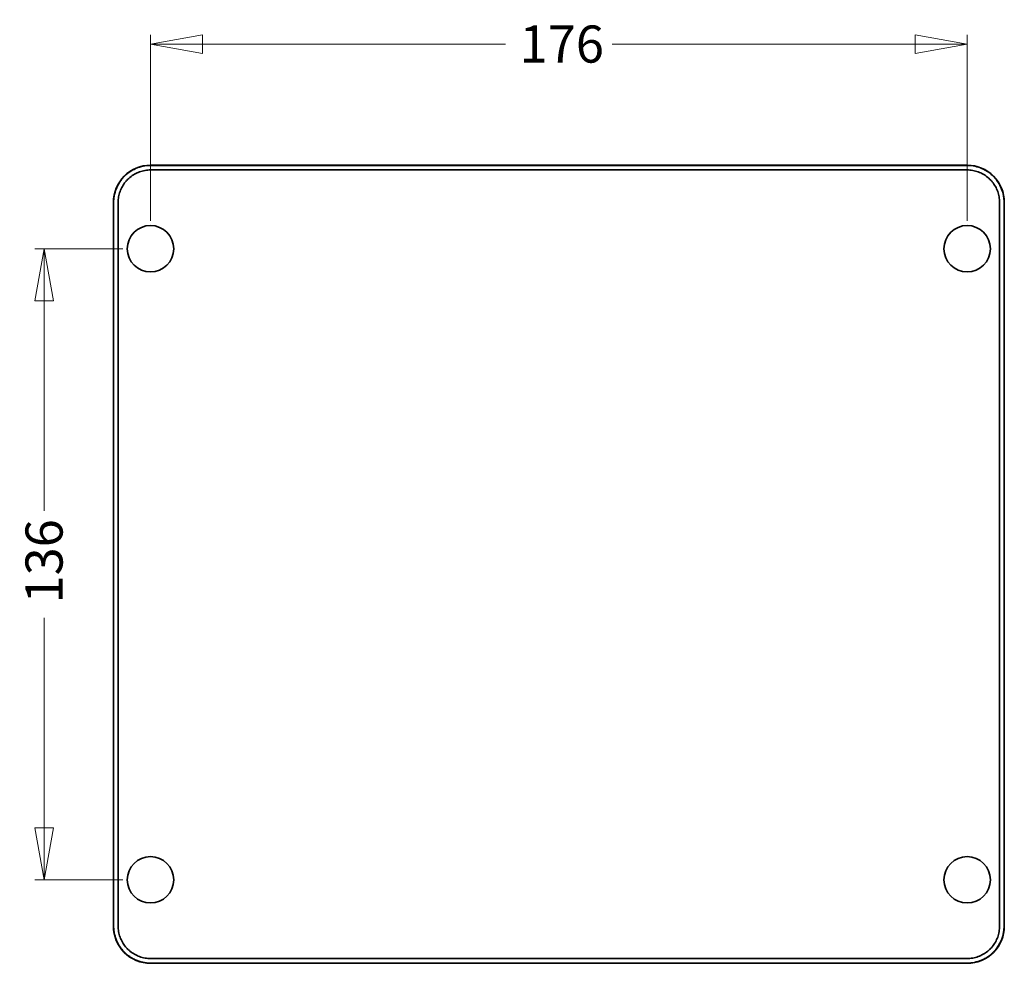
# Model space of a CAD drawing. Units: millimetres. Extents: x 0 to 1188, y 0 to 840.
# Drawn here: x 342 to 554, y 335 to 538 of the extents above; entities that cross this region are included whole.
import ezdxf

# ---------------------------------------------------------------- set-up
doc = ezdxf.new("R2010")
doc.units = ezdxf.units.MM
doc.header["$LTSCALE"] = 4
doc.layers.add('Dimensions(Standard_Lovato)', color=7, linetype='Continuous', lineweight=18)
doc.layers.add('Visible Edges(Standard_Lovato)', color=176, linetype='Continuous', lineweight=35)
doc.styles.add('Testi_Lovato', font='arial.ttf')
doc.dimstyles.new('Quote_Lovato-Standard_Lovato', dxfattribs={"dimscale": 4, "dimtxt": 2, "dimasz": 2.8, "dimexe": 0.5, "dimexo": 1.5, "dimgap": 0.762, "dimtad": 0, "dimrnd": 1e-08, "dimtxsty": 'Testi_Lovato', "dimblk": 'Filled-2', "dimcen": 0.09, "dimdle": 10, "dimclrd": 216, "dimclre": 216, "dimclrt": 5, "dimazin": 2, "dimtfac": 1, "dimtmove": 0, "dimatfit": 3, "dimldrblk": 'Filled-2', "dimfxl": 0, "dimtolj": 1, "dimlwd": 15, "dimlwe": 15, "dimarcsym": 0})

# ---------------------------------------------------------------- blocks, each defined once
blk = doc.blocks.new('Filled-2')
at = {"color": 0}
for p, q in [((0, 0), (-1, 0.179)), ((-1, 0.179), (-1, -0.179)), ((-1, 0), (0, 0)), ((-1, -0.179), (0, 0))]:
    blk.add_line(p, q, dxfattribs=at)
at = {"color": 0, "flags": 128}
blk.add_lwpolyline([(-1, -0.179), (0, 0)], dxfattribs=at)
at = {"color": 0}
blk.add_solid([(-1, -0.179), (0, 0), (-1, 0.179), (-1, -0.179)], dxfattribs=at)
blk = doc.blocks.new('*D28')
at = {"layer": 'Defpoints', "color": 0, "linetype": 'Continuous'}
for p in [(545.96, 533), (369.96, 488.89), (545.96, 488.89)]:
    blk.add_point(p, dxfattribs=at)
at = {"layer": 'Dimensions(Standard_Lovato)', "color": 216, "linetype": 'Continuous', "lineweight": 15}
for p, q in [((369.96, 494.89), (369.96, 535)), ((545.96, 494.89), (545.96, 535)), ((381.16, 533), (446.45, 533)), ((534.76, 533), (469.47, 533))]:
    blk.add_line(p, q, dxfattribs=at)
at = {"layer": 'Dimensions(Standard_Lovato)', "color": 216, "linetype": 'Continuous', "lineweight": 15, "xscale": 11.19999980926514, "yscale": 11.19999980926514, "zscale": 11.19999980926514, "rotation": 180}
blk.add_blockref('Filled-2', (369.96, 533), dxfattribs=at)
at = {"layer": 'Dimensions(Standard_Lovato)', "color": 216, "linetype": 'Continuous', "lineweight": 15, "xscale": 11.19999980926514, "yscale": 11.19999980926514, "zscale": 11.19999980926514}
blk.add_blockref('Filled-2', (545.96, 533), dxfattribs=at)
at = {"layer": 'Dimensions(Standard_Lovato)', "color": 5, "linetype": 'Continuous', "lineweight": 18, "insert": (449.5, 533), "char_height": 8, "attachment_point": 4, "style": 'Testi_Lovato'}
blk.add_mtext('\\A1;176', dxfattribs=at)
blk = doc.blocks.new('*D29')
at = {"layer": 'Defpoints', "color": 0, "linetype": 'Continuous'}
for p in [(369.96, 488.89), (347.01, 352.89), (369.96, 352.89)]:
    blk.add_point(p, dxfattribs=at)
at = {"layer": 'Dimensions(Standard_Lovato)', "color": 216, "linetype": 'Continuous', "lineweight": 15}
for p, q in [((363.96, 488.89), (345.01, 488.89)), ((347.01, 477.69), (347.01, 432.4)), ((347.01, 364.09), (347.01, 409.38)), ((363.96, 352.89), (345.01, 352.89))]:
    blk.add_line(p, q, dxfattribs=at)
at = {"layer": 'Dimensions(Standard_Lovato)', "color": 216, "linetype": 'Continuous', "lineweight": 15, "xscale": 11.19999980926514, "yscale": 11.19999980926514, "zscale": 11.19999980926514}
for p, rotation in [((347.01, 488.89), 90), ((347.01, 352.89), 270)]:
    blk.add_blockref('Filled-2', p, dxfattribs=dict(at, rotation=rotation))
at = {"layer": 'Dimensions(Standard_Lovato)', "color": 5, "linetype": 'Continuous', "lineweight": 18, "insert": (347.01, 412.43), "char_height": 8, "attachment_point": 4, "rotation": 90, "style": 'Testi_Lovato'}
blk.add_mtext('\\A1;136', dxfattribs=at)

msp = doc.modelspace()

# ---------------------------------------------------------------- linework, layer by layer
at = {"layer": 'Visible Edges(Standard_Lovato)'}
for p, q in [((369.959, 506.891), (545.959, 506.891)), ((369.959, 506.891), (545.959, 506.891)), ((369.959, 506.847), (545.959, 506.847)), ((545.953, 505.873), (369.965, 505.873)), ((361.959, 342.891), (361.959, 498.891)), ((361.959, 342.891), (361.959, 498.891)), ((362.003, 342.891), (362.003, 498.891)), ((362.978, 498.882), (362.978, 342.9)), ((552.941, 498.882), (552.941, 342.9)), ((553.916, 342.891), (553.916, 498.891)), ((553.959, 342.891), (553.959, 498.891)), ((553.959, 342.891), (553.959, 498.891)), ((545.953, 335.909), (369.965, 335.909)), ((369.959, 334.934), (545.959, 334.934)), ((369.959, 334.891), (545.959, 334.891)), ((369.959, 334.891), (545.959, 334.891))]:
    msp.add_line(p, q, dxfattribs=at)
for centre in [(369.959, 488.891), (545.959, 488.891), (369.959, 352.891), (545.959, 352.891)]:
    msp.add_circle(centre, 5, dxfattribs=at)
for points, knots in [([(361.959, 498.891), (361.959, 500.988), (362.822, 503.067), (365.781, 506.027), (367.866, 506.891), (369.959, 506.891), (369.959, 506.891), (369.959, 506.891)], [0, 0, 0, 0, 0.4998884, 0.4998884, 0.9999127, 0.9999127, 1, 1, 1, 1]), ([(362.003, 498.891), (362.003, 498.926), (362.003, 499.005), (362.008, 499.183), (362.011, 499.256), (362.024, 499.474), (362.036, 499.62), (362.086, 500.055), (362.135, 500.343), (362.329, 501.196), (362.52, 501.75), (362.933, 502.629), (363.123, 502.969), (363.628, 503.734), (363.961, 504.145), (364.812, 504.996), (365.355, 505.41), (366.245, 505.927), (366.559, 506.083), (367.362, 506.421), (367.865, 506.577), (368.897, 506.791), (369.428, 506.847), (369.959, 506.847)], [0.00004395, 0.00004395, 0.00004395, 0.00004395, 0.01044514, 0.01044514, 0.01770158, 0.01770158, 0.0321992, 0.0321992, 0.06120605, 0.06120605, 0.11914387, 0.11914387, 0.15757443, 0.15757443, 0.2100256, 0.2100256, 0.27762251, 0.27762251, 0.31232021, 0.31232021, 0.36427339, 0.36427339, 0.4169533, 0.4169533, 0.4169533, 0.4169533]), ([(362.978, 498.882), (362.978, 498.917), (362.978, 499.03), (362.989, 499.281), (362.995, 499.381), (363.021, 499.678), (363.047, 499.875), (363.15, 500.466), (363.252, 500.855), (363.66, 501.993), (364.06, 502.698), (364.715, 503.494), (364.867, 503.661), (365.185, 503.98), (365.352, 504.131), (366.147, 504.786), (366.849, 505.186), (367.986, 505.595), (368.375, 505.699), (368.967, 505.802), (369.164, 505.828), (369.561, 505.863), (369.76, 505.872), (369.959, 505.873)], [0.00000314, 0.00000314, 0.00000314, 0.00000314, 0.01054717, 0.01054717, 0.01744409, 0.01744409, 0.03119815, 0.03119815, 0.05904753, 0.05904753, 0.11506842, 0.11506842, 0.13075548, 0.13075548, 0.14642875, 0.14642875, 0.20234108, 0.20234108, 0.23023909, 0.23023909, 0.24399949, 0.24399949, 0.25781379, 0.25781379, 0.25781379, 0.25781379]), ([(553.959, 498.891), (553.959, 500.988), (553.097, 503.067), (550.138, 506.027), (548.053, 506.891), (545.96, 506.891), (545.96, 506.891), (545.959, 506.891)], [0, 0, 0, 0, 0.4998884, 0.4998884, 0.9999127, 0.9999127, 1, 1, 1, 1]), ([(553.916, 498.891), (553.916, 498.91), (553.917, 499.056), (553.901, 499.378), (553.892, 499.499), (553.858, 499.863), (553.823, 500.104), (553.688, 500.817), (553.555, 501.283), (553.268, 502.033), (553.135, 502.326), (552.616, 503.312), (552.145, 503.957), (551.028, 505.074), (550.383, 505.545), (549.542, 505.988), (549.397, 506.059), (548.734, 506.36), (548.195, 506.54), (547.091, 506.784), (546.526, 506.847), (545.959, 506.847)], [-1.2695182, -1.2695182, -1.2695182, -1.2695182, -1.2097102, -1.2097102, -1.1734519, -1.1734519, -1.1009227, -1.1009227, -0.9573425, -0.9573425, -0.8612906, -0.8612906, -0.624778, -0.624778, -0.3880307, -0.3880307, -0.339634, -0.339634, -0.1698964, -0.1698964, 0, 0, 0, 0]), ([(552.941, 498.882), (552.941, 498.917), (552.941, 499.03), (552.93, 499.281), (552.923, 499.381), (552.897, 499.678), (552.872, 499.875), (552.769, 500.466), (552.666, 500.855), (552.259, 501.993), (551.859, 502.698), (551.204, 503.494), (551.052, 503.661), (550.733, 503.98), (550.566, 504.131), (549.772, 504.786), (549.069, 505.186), (547.933, 505.595), (547.544, 505.699), (546.951, 505.802), (546.754, 505.828), (546.358, 505.863), (546.159, 505.872), (545.959, 505.873)], [0.00000171, 0.00000171, 0.00000171, 0.00000171, 0.01054524, 0.01054524, 0.01744071, 0.01744071, 0.03119187, 0.03119187, 0.05903539, 0.05903539, 0.11504449, 0.11504449, 0.13072827, 0.13072827, 0.14639827, 0.14639827, 0.20229894, 0.20229894, 0.23019112, 0.23019112, 0.24394866, 0.24394866, 0.25776007, 0.25776007, 0.25776007, 0.25776007]), ([(361.959, 342.891), (361.959, 340.794), (362.822, 338.715), (365.781, 335.755), (367.866, 334.891), (369.959, 334.891), (369.959, 334.891), (369.959, 334.891)], [0, 0, 0, 0, 0.4998884, 0.4998884, 0.9999127, 0.9999127, 1, 1, 1, 1]), ([(362.003, 342.891), (362.003, 342.872), (362.002, 342.726), (362.018, 342.404), (362.026, 342.282), (362.061, 341.919), (362.095, 341.678), (362.23, 340.965), (362.363, 340.499), (362.651, 339.748), (362.784, 339.455), (363.303, 338.47), (363.774, 337.825), (364.89, 336.707), (365.536, 336.237), (366.377, 335.793), (366.522, 335.722), (367.184, 335.422), (367.723, 335.242), (368.828, 334.998), (369.393, 334.934), (369.959, 334.934)], [-1.2695182, -1.2695182, -1.2695182, -1.2695182, -1.2097102, -1.2097102, -1.1734519, -1.1734519, -1.1009227, -1.1009227, -0.9573425, -0.9573425, -0.8612906, -0.8612906, -0.624778, -0.624778, -0.3880307, -0.3880307, -0.339634, -0.339634, -0.1698964, -0.1698964, 0, 0, 0, 0]), ([(362.978, 342.9), (362.978, 342.865), (362.978, 342.752), (362.989, 342.5), (362.995, 342.401), (363.021, 342.104), (363.047, 341.907), (363.15, 341.315), (363.252, 340.927), (363.66, 339.789), (364.06, 339.084), (364.715, 338.288), (364.867, 338.121), (365.185, 337.802), (365.352, 337.65), (366.147, 336.996), (366.849, 336.595), (367.986, 336.186), (368.375, 336.083), (368.967, 335.98), (369.164, 335.954), (369.561, 335.919), (369.76, 335.91), (369.959, 335.909)], [0.00000171, 0.00000171, 0.00000171, 0.00000171, 0.01054524, 0.01054524, 0.01744071, 0.01744071, 0.03119187, 0.03119187, 0.05903539, 0.05903539, 0.11504449, 0.11504449, 0.13072827, 0.13072827, 0.14639827, 0.14639827, 0.20229894, 0.20229894, 0.23019112, 0.23019112, 0.24394866, 0.24394866, 0.25776007, 0.25776007, 0.25776007, 0.25776007]), ([(552.941, 342.9), (552.941, 342.865), (552.941, 342.752), (552.93, 342.5), (552.923, 342.401), (552.897, 342.104), (552.872, 341.907), (552.769, 341.315), (552.666, 340.927), (552.259, 339.789), (551.859, 339.084), (551.204, 338.288), (551.052, 338.121), (550.733, 337.802), (550.566, 337.65), (549.772, 336.996), (549.069, 336.595), (547.933, 336.186), (547.544, 336.083), (546.951, 335.98), (546.754, 335.954), (546.358, 335.919), (546.159, 335.91), (545.959, 335.909)], [0.00000314, 0.00000314, 0.00000314, 0.00000314, 0.01054717, 0.01054717, 0.01744409, 0.01744409, 0.03119815, 0.03119815, 0.05904753, 0.05904753, 0.11506842, 0.11506842, 0.13075548, 0.13075548, 0.14642875, 0.14642875, 0.20234108, 0.20234108, 0.23023909, 0.23023909, 0.24399949, 0.24399949, 0.25781378, 0.25781378, 0.25781378, 0.25781378]), ([(553.959, 342.891), (553.959, 340.794), (553.097, 338.715), (550.138, 335.755), (548.053, 334.891), (545.96, 334.891), (545.96, 334.891), (545.959, 334.891)], [0, 0, 0, 0, 0.4998884, 0.4998884, 0.9999127, 0.9999127, 1, 1, 1, 1]), ([(553.916, 342.891), (553.916, 342.856), (553.916, 342.777), (553.91, 342.599), (553.907, 342.526), (553.895, 342.307), (553.882, 342.162), (553.833, 341.727), (553.784, 341.439), (553.59, 340.586), (553.399, 340.032), (552.985, 339.152), (552.796, 338.813), (552.291, 338.048), (551.957, 337.637), (551.107, 336.786), (550.563, 336.371), (549.673, 335.854), (549.36, 335.699), (548.557, 335.361), (548.054, 335.204), (547.021, 334.991), (546.491, 334.934), (545.959, 334.934)], [0.00004395, 0.00004395, 0.00004395, 0.00004395, 0.01044514, 0.01044514, 0.01770158, 0.01770158, 0.0321992, 0.0321992, 0.06120605, 0.06120605, 0.11914387, 0.11914387, 0.15757443, 0.15757443, 0.2100256, 0.2100256, 0.27762251, 0.27762251, 0.31232021, 0.31232021, 0.36427339, 0.36427339, 0.4169533, 0.4169533, 0.4169533, 0.4169533])]:
    msp.add_open_spline(points, degree=3, knots=knots, dxfattribs=at)

# ---------------------------------------------------------------- dimensions: what is measured, and where the dimension line sits
at = {"layer": 'Dimensions(Standard_Lovato)', "color": 216, "linetype": 'Continuous', "lineweight": 18}
for base, p2, angle, picture, middle in [((545.959, 533), (545.959, 488.891), 180, '*D28', (457.959, 533)), ((347.014, 352.891), (369.959, 352.891), 90, '*D29', (347.014, 420.891))]:
    dim = msp.add_linear_dim(base=base, p1=(369.959, 488.891), p2=p2, angle=angle, dimstyle='Quote_Lovato-Standard_Lovato', override={"dimgap": 0.762, "dimdec": 2, "dimtol": 0, "dimlim": 0, "dimtp": 0, "dimtm": 0, "dimtdec": 2, "dimtofl": 0, "dimatfit": 1}, dxfattribs=at)
    dim.commit()
    dim.dimension.update_dxf_attribs({"geometry": picture, "text_midpoint": middle, "dimtype": 160})

doc.saveas('drawing.dxf')
